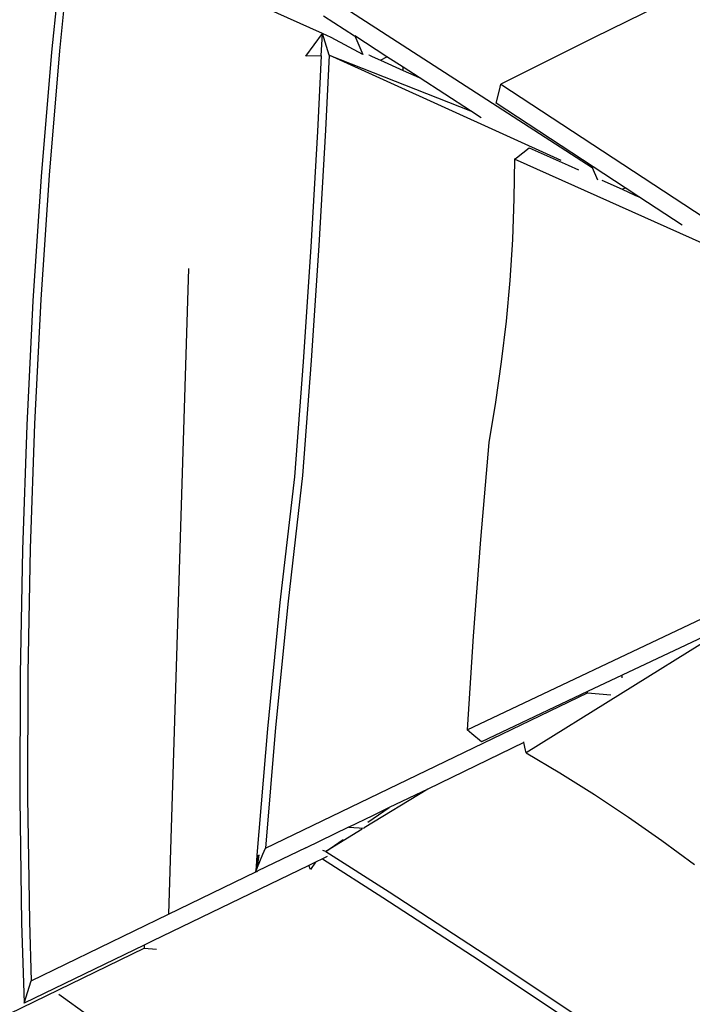
# Model space of a CAD drawing. Units: millimetres. Extents: x -9947 to 10509, y -7713 to 6336.
# Drawn here: x -5793 to -5498, y 635 to 1066 of the extents above; entities that cross this region are included whole.
import ezdxf

# ---------------------------------------------------------------- set-up
doc = ezdxf.new("R2010")
doc.units = ezdxf.units.MM

msp = doc.modelspace()

# ---------------------------------------------------------------- linework, layer by layer
for p, q in [((-5660.36, 1060.21), (-5769.85, 1110.21)), ((-5773.64, 1106.37), (-5779.05, 1052.04)), ((-5770.23, 1106.95), (-5775.64, 1052.63)), ((-5672.12, 1085.6), (-5542.1, 1001.54)), ((-5499.11, 1079.17), (-5541.45, 1058.39)), ((-5659.85, 1068.02), (-5646.22, 1059.23)), ((-5667.64, 1050.34), (-5660.36, 1060.21)), ((-5660.85, 1050.46), (-5660.36, 1060.21)), ((-5657.32, 1050.82), (-5660.36, 1060.21)), ((-5656.49, 1058.45), (-5660.36, 1060.21)), ((-5642.58, 1051.02), (-5656.49, 1058.45)), ((-5646.22, 1059.23), (-5646.19, 1059.18)), ((-5646.19, 1059.18), (-5642.58, 1051.02)), ((-5632.15, 1050.1), (-5646.19, 1059.18)), ((-5541.45, 1058.39), (-5582.06, 1037.99)), ((-5779.05, 1052.04), (-5783.58, 997.6)), ((-5775.64, 1052.63), (-5780.16, 998.19)), ((-5660.85, 1050.46), (-5667.64, 1050.34)), ((-5660.85, 1050.46), (-5662.46, 1017.24)), ((-5657.32, 1050.82), (-5658.93, 1017.82)), ((-5657.32, 1050.82), (-5595.42, 1026.36)), ((-5555.63, 1004.56), (-5657.32, 1050.82)), ((-5639.84, 1050.85), (-5639.9, 1050.87)), ((-5639.81, 1050.83), (-5639.84, 1050.85)), ((-5639.75, 1050.83), (-5638.47, 1050.25)), ((-5638.47, 1050.25), (-5634.88, 1048.62)), ((-5634.88, 1048.62), (-5632.15, 1050.1)), ((-5624.93, 1045.44), (-5632.15, 1050.1)), ((-5634.88, 1048.62), (-5624.97, 1044.11)), ((-5624.97, 1044.11), (-5624.93, 1045.44)), ((-5617.94, 1040.92), (-5624.93, 1045.44)), ((-5624.97, 1044.11), (-5617.94, 1040.92)), ((-5595.42, 1026.36), (-5617.94, 1040.92)), ((-5582.72, 1035.36), (-5582.06, 1037.99)), ((-5582.06, 1037.99), (-5480.61, 971.39)), ((-5584.1, 1029.74), (-5582.72, 1035.36)), ((-5541.58, 1001.82), (-5584.1, 1029.74)), ((-5590.66, 1023.28), (-5595.42, 1026.36)), ((-5662.46, 1017.24), (-5665.37, 966.78)), ((-5658.93, 1017.82), (-5661.84, 967.36)), ((-5575.26, 1005.8), (-5569.69, 1010.19)), ((-5569.69, 1010.19), (-5552.57, 1002.53)), ((-5576.1, 1005.16), (-5575.26, 1005.8)), ((-5576.1, 1005.16), (-5576.34, 987.92)), ((-5475.46, 960.16), (-5576.1, 1005.16)), ((-5552.57, 1002.53), (-5548.07, 1000.53)), ((-5542.1, 1001.54), (-5541.58, 1001.82)), ((-5542.1, 1001.54), (-5539.68, 996.04)), ((-5527.65, 992.67), (-5541.58, 1001.82)), ((-5783.58, 997.6), (-5787.23, 943.09)), ((-5780.16, 998.19), (-5783.82, 943.67)), ((-5537.82, 995.94), (-5528.94, 991.97)), ((-5528.94, 991.97), (-5527.65, 992.67)), ((-5528.94, 991.97), (-5523.33, 989.46)), ((-5523.32, 989.83), (-5527.65, 992.67)), ((-5523.33, 989.46), (-5523.32, 989.83)), ((-5523.33, 989.46), (-5521.55, 988.67)), ((-5521.55, 988.67), (-5523.32, 989.83)), ((-5502.62, 976.24), (-5521.55, 988.67)), ((-5576.34, 987.92), (-5577.04, 969.97)), ((-5661.84, 967.36), (-5665.2, 916.92)), ((-5577.04, 969.97), (-5578.2, 952.04)), ((-5665.37, 966.78), (-5668.73, 916.34)), ((-5719.07, 957.24), (-5727.84, 674.15)), ((-5578.2, 952.04), (-5579.82, 934.15)), ((-5787.23, 943.09), (-5790, 888.52)), ((-5783.82, 943.67), (-5786.59, 889.11)), ((-5579.82, 934.15), (-5581.89, 916.32)), ((-5668.73, 916.34), (-5672.54, 865.94)), ((-5665.2, 916.92), (-5669.01, 866.52)), ((-5581.89, 916.32), (-5584.41, 898.59)), ((-5584.41, 898.59), (-5587.38, 880.98)), ((-5790, 888.52), (-5791.88, 833.94)), ((-5786.59, 889.11), (-5788.47, 834.52)), ((-5587.38, 880.98), (-5591.02, 838.5)), ((-5672.54, 865.94), (-5678.95, 810.76)), ((-5669.01, 866.52), (-5675.42, 811.35)), ((-5591.02, 838.5), (-5594.19, 795.99)), ((-5791.88, 833.94), (-5792.89, 779.37)), ((-5788.47, 834.52), (-5789.48, 779.95)), ((-5678.95, 810.76), (-5684.47, 755.44)), ((-5675.42, 811.35), (-5680.94, 756.03)), ((-5596.81, 755), (-5485.68, 807.68)), ((-5476.29, 803.86), (-5571.02, 744.95)), ((-5476.29, 803.86), (-5528.9, 778.93)), ((-5594.19, 795.99), (-5596.81, 755)), ((-5792.89, 779.37), (-5793.01, 724.84)), ((-5789.48, 779.95), (-5789.59, 725.43)), ((-5528.9, 778.93), (-5544.05, 771.75)), ((-5528.93, 777.76), (-5528.9, 778.93)), ((-5685.35, 703.11), (-5544.06, 771.21)), ((-5544.05, 771.75), (-5590.63, 749.67)), ((-5544.06, 771.21), (-5544.05, 771.75)), ((-5544.06, 771.21), (-5533.9, 770.4)), ((-5684.47, 755.44), (-5689.09, 700.01)), ((-5680.94, 756.03), (-5685.35, 703.11)), ((-5594.85, 753.3), (-5596.81, 755)), ((-5590.63, 749.67), (-5594.85, 753.3)), ((-5571.97, 749.38), (-5614.18, 729.03)), ((-5571.97, 749.38), (-5572.05, 749.76)), ((-5571.24, 746.05), (-5571.97, 749.38)), ((-5571.02, 744.95), (-5571.24, 746.05)), ((-5571.02, 744.95), (-5556.18, 736.17)), ((-5556.18, 736.17), (-5540.99, 726.66)), ((-5789.59, 725.43), (-5788.83, 670.97)), ((-5614.18, 729.03), (-5642.04, 711.98)), ((-5614.18, 729.03), (-5631.02, 720.92)), ((-5540.99, 726.66), (-5526.08, 716.78)), ((-5793.01, 724.84), (-5792.24, 670.39)), ((-5640.36, 714.46), (-5631.02, 720.92)), ((-5631.02, 720.92), (-5638.4, 717.36)), ((-5638.4, 717.36), (-5648.71, 712.39)), ((-5526.08, 716.78), (-5511.48, 706.55)), ((-5667.64, 703.27), (-5648.77, 712.4)), ((-5648.77, 712.4), (-5648.71, 712.39)), ((-5648.71, 712.39), (-5641.98, 711.87)), ((-5642.92, 711.44), (-5658.8, 701.72)), ((-5658.8, 701.72), (-5651.26, 706.93)), ((-5511.48, 706.55), (-5497.19, 695.98)), ((-5689.58, 692.7), (-5688.55, 700.1)), ((-5689.09, 700.01), (-5689.58, 692.7)), ((-5689.03, 694.06), (-5686.46, 700.45)), ((-5688.19, 700.16), (-5689.03, 694.06)), ((-5667.64, 703.27), (-5688.66, 693.14)), ((-5686.46, 700.45), (-5685.35, 703.11)), ((-5658.21, 699.42), (-5660.26, 698.43)), ((-5658.8, 701.72), (-5660.22, 702.09)), ((-5658.8, 701.72), (-5631.07, 683.98)), ((-5666.25, 695.53), (-5734.95, 662.3)), ((-5663.32, 696.95), (-5666.25, 695.53)), ((-5665.52, 693.7), (-5666.25, 695.53)), ((-5663.32, 696.95), (-5665.52, 693.7)), ((-5660.26, 698.43), (-5663.32, 696.95)), ((-5660.26, 698.43), (-5633.77, 681.48)), ((-5727.84, 674.15), (-5689.58, 692.7)), ((-5689.58, 692.7), (-5689.03, 694.06)), ((-5689.58, 692.7), (-5689.2, 692.84)), ((-5689.2, 692.84), (-5688.95, 692.96)), ((-5689.2, 692.88), (-5689.2, 692.84)), ((-5688.66, 693.14), (-5688.95, 692.96)), ((-5631.07, 683.98), (-5588.92, 656.47)), ((-5633.77, 681.48), (-5591.62, 653.97)), ((-5788.04, 645.03), (-5727.84, 674.15)), ((-5792.24, 670.39), (-5791.17, 635.11)), ((-5788.83, 670.97), (-5788.04, 645.03)), ((-5738.44, 660.61), (-5791.17, 635.11)), ((-5738.44, 660.61), (-5738.48, 659.23)), ((-5734.95, 662.3), (-5738.44, 660.61)), ((-5876.17, 592.38), (-5738.48, 659.23)), ((-5738.48, 659.23), (-5733.15, 658.83)), ((-5588.92, 656.47), (-5547.04, 628.6)), ((-5591.62, 653.97), (-5549.75, 626.1)), ((-5791.17, 635.11), (-5788.04, 645.03)), ((-5775.86, 639.1), (-5773.89, 637.64)), ((-5773.89, 637.64), (-5729.82, 606.15))]:
    msp.add_line(p, q)

doc.saveas('drawing.dxf')
